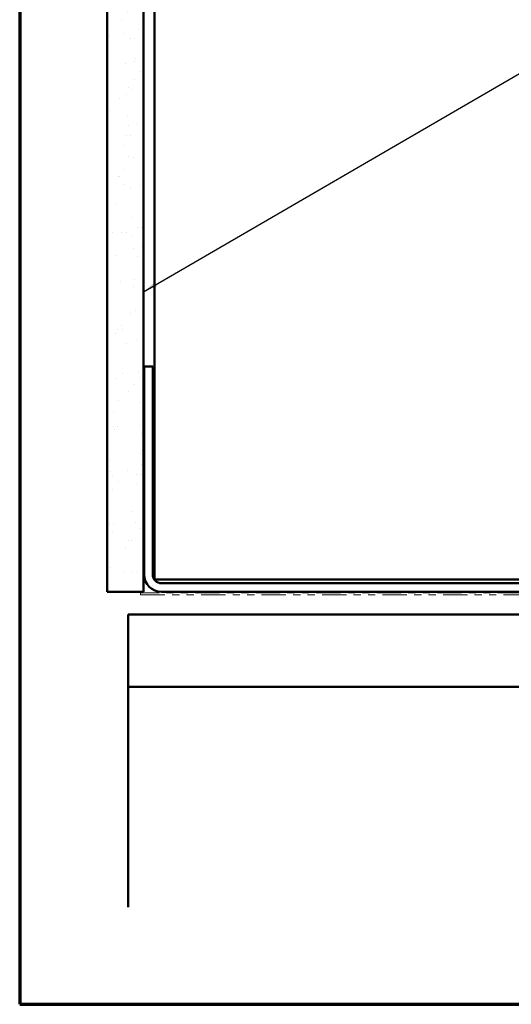
# Model space of a CAD drawing. Units: inches. Extents: x 0.6 to 33.4, y 0.6 to 21.4.
# Drawn here: x 0.6 to 7.4, y 0.6 to 14.2 of the extents above; entities that cross this region are included whole.
import ezdxf

# ---------------------------------------------------------------- set-up
doc = ezdxf.new("R2010")
doc.units = ezdxf.units.IN
doc.header["$LTSCALE"] = 2
doc.header["$MEASUREMENT"] = 0
doc.linetypes.add('DOUBLE_DASH_CHAIN', pattern=[1.2403, 0.6614, -0.0827, 0.1654, -0.0827, 0.1654, -0.0827])
doc.layers.get('0').update_dxf_attribs({"lineweight": 13})
for name, color, linetype, lineweight in [('Border (ANSI)', 7, 'Continuous', 70), ('Hatch (ANSI)', 7, 'Continuous', 18), ('Symbol (ANSI)', 7, 'Continuous', 25), ('Visible (ANSI)', 7, 'Continuous', 50)]:
    doc.layers.add(name, color=color, linetype=linetype, lineweight=lineweight)
doc.styles.add('Note Text (ANSI)', font='tahoma.ttf')
doc.dimstyles.new('Default (ANSI)$7', dxfattribs={"dimscale": 2, "dimtxt": 0.12, "dimasz": 0.098425, "dimexe": 0.125, "dimexo": 0.0625, "dimgap": 0.031496, "dimtad": 0, "dimtih": 1, "dimtoh": 1, "dimrnd": 1e-08, "dimzin": 4, "dimdsep": 46, "dimtxsty": 'Note Text (ANSI)', "dimcen": 0.09, "dimdle": 0.393701, "dimclrd": 256, "dimclre": 256, "dimclrt": 256, "dimadec": 0, "dimazin": 1, "dimtfac": 1, "dimtofl": 0, "dimtmove": 0, "dimatfit": 3, "dimfxl": 1, "dimtolj": 1, "dimtzin": 4, "dimlwd": -1, "dimlwe": -1, "dimarcsym": 0})

# ---------------------------------------------------------------- blocks, each defined once
blk = doc.blocks.new('Borders ATAS A Border')
at = {"layer": 'Border (ANSI)'}
for p, q in [((0.3, 10.7), (0.3, 0.3)), ((0.3, 0.3), (16.7, 0.3))]:
    blk.add_line(p, q, dxfattribs=at)

msp = doc.modelspace()

# ---------------------------------------------------------------- hatches: boundary and pattern name
at = {"layer": 'Hatch (ANSI)', "true_color": 0x804000}
h = msp.add_hatch(dxfattribs=at)
h.set_pattern_fill('AR-SAND', color=36, scale=0.25, angle=45, style=0)
h.paths.add_polyline_path([(2.31227, 19.09231), (2.31227, 6.30428), (1.81227, 6.30428), (1.81227, 19.09231)])

# ---------------------------------------------------------------- linework, layer by layer
at = {"layer": 'Visible (ANSI)', "color": 36, "true_color": 0x804000}
for p, q in [((1.81227, 19.09231), (1.81227, 6.30428)), ((2.31227, 19.09231), (2.31227, 6.30428)), ((1.81227, 6.30428), (2.31227, 6.30428))]:
    msp.add_line(p, q, dxfattribs=at)
at = {"layer": 'Visible (ANSI)', "color": 8, "true_color": 0x808080}
for p, q in [((2.46727, 6.47428), (2.46727, 19.09231)), ((2.32227, 9.42428), (2.44227, 9.42428)), ((2.32227, 6.54428), (2.32227, 9.42428)), ((2.44227, 6.54428), (2.44227, 9.42428)), ((2.46727, 6.47428), (2.70727, 6.47428)), ((8.37227, 6.42428), (2.56227, 6.42428)), ((8.22727, 6.47428), (2.70727, 6.47428)), ((8.37227, 6.30428), (2.56227, 6.30428)), ((2.10227, 5.99228), (9.24727, 5.99228)), ((2.10227, 4.99228), (2.10227, 5.99228)), ((2.10227, 1.94405), (2.10227, 4.99228)), ((8.62227, 4.99228), (2.10227, 4.99228))]:
    msp.add_line(p, q, dxfattribs=at)
at = {"layer": 'Visible (ANSI)', "color": 30, "linetype": 'DOUBLE_DASH_CHAIN', "lineweight": 18, "ltscale": 0.254777, "true_color": 0xff8000}
for p, q in [((9.22527, 6.29428), (2.27327, 6.29428)), ((2.27327, 6.26228), (9.22527, 6.26228))]:
    msp.add_line(p, q, dxfattribs=at)
at = {"layer": 'Visible (ANSI)', "color": 30, "linetype": 'DOUBLE_DASH_CHAIN', "lineweight": 18, "ltscale": 0.004979, "true_color": 0xff8000}
msp.add_line((2.27327, 6.26228), (2.27327, 6.29428), dxfattribs=at)
at = {"layer": 'Visible (ANSI)', "color": 8, "true_color": 0x808080}
for radius in [0.24, 0.12]:
    msp.add_arc((2.56227, 6.54428), radius, 180, 270, dxfattribs=at)

# ---------------------------------------------------------------- block references
at = {"xscale": 2, "yscale": 2, "zscale": 2}
msp.add_blockref('Borders ATAS A Border', (0, 0), dxfattribs=at)

# ---------------------------------------------------------------- leaders
at = {"layer": 'Symbol (ANSI)', "annotation_type": 0, "has_hookline": 1, "hookline_direction": 0, "text_width": 1.98995}
msp.add_leader([(2.31227, 10.45764), (14.36008, 17.44981), (14.55693, 17.44981)], dimstyle='Default (ANSI)$7', override={"dimtad": 0}, dxfattribs=at)

doc.saveas('drawing.dxf')
